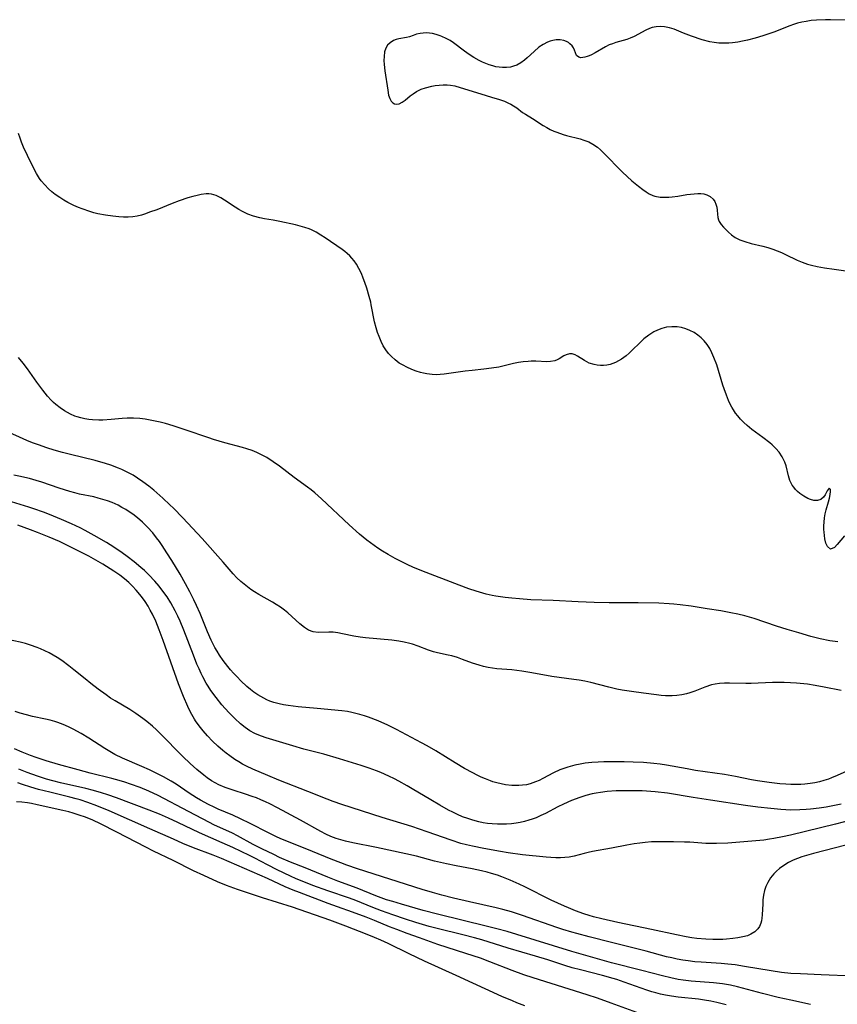
# Model space of a CAD drawing. Units: inches. Extents: x 2080935 to 2086416, y 222788 to 228248.
# Drawn here: x 2081923 to 2082046, y 224257 to 224406 of the extents above; entities that cross this region are included whole.
import ezdxf

# ---------------------------------------------------------------- set-up
doc = ezdxf.new("R2010")
doc.units = ezdxf.units.IN
doc.header["$MEASUREMENT"] = 0
doc.layers.add('c_15_T13S_R19E', color=202, linetype='Continuous')

msp = doc.modelspace()

# ---------------------------------------------------------------- linework, layer by layer
at = {"layer": 'c_15_T13S_R19E'}
for points in [[(2082047.65, 224405.68, 832), (2082045.4, 224405.76, 832), (2082044.62, 224405.76, 832), (2082043.28, 224405.7, 832), (2082042.5, 224405.62, 832), (2082041.73, 224405.51, 832), (2082041.09, 224405.38, 832), (2082040.45, 224405.22, 832), (2082039.83, 224405.04, 832), (2082039.26, 224404.84, 832), (2082036.86, 224403.9, 832), (2082036.27, 224403.69, 832), (2082035.19, 224403.33, 832), (2082034.05, 224402.99, 832), (2082032.87, 224402.69, 832), (2082032.16, 224402.53, 832), (2082031.44, 224402.4, 832), (2082030.63, 224402.29, 832), (2082030.07, 224402.24, 832), (2082029.33, 224402.21, 832), (2082028.6, 224402.24, 832), (2082027.88, 224402.31, 832), (2082027.21, 224402.43, 832), (2082026.06, 224402.75, 832), (2082024.47, 224403.28, 832), (2082023.23, 224403.75, 832), (2082021.83, 224404.33, 832), (2082021.15, 224404.55, 832), (2082020.38, 224404.71, 832), (2082019.74, 224404.75, 832), (2082019.11, 224404.71, 832), (2082018.55, 224404.59, 832), (2082018.11, 224404.44, 832), (2082017.56, 224404.18, 832), (2082015.83, 224403.24, 832), (2082015.2, 224402.96, 832), (2082014.74, 224402.79, 832), (2082013.07, 224402.32, 832), (2082012.54, 224402.14, 832), (2082012.07, 224401.95, 832), (2082011.48, 224401.65, 832), (2082009.96, 224400.75, 832), (2082009.39, 224400.46, 832), (2082009.05, 224400.32, 832), (2082008.72, 224400.21, 832), (2082008.39, 224400.12, 832), (2082008.09, 224400.06, 832), (2082007.79, 224400.04, 832), (2082007.46, 224400.11, 832), (2082007.15, 224400.38, 832), (2082006.82, 224401.19, 832), (2082006.67, 224401.5, 832), (2082006.47, 224401.81, 832), (2082006.15, 224402.14, 832), (2082005.91, 224402.33, 832), (2082005.64, 224402.49, 832), (2082005.22, 224402.64, 832), (2082004.69, 224402.73, 832), (2082004.09, 224402.73, 832), (2082003.55, 224402.65, 832), (2082003.14, 224402.53, 832), (2082002.74, 224402.37, 832), (2082002.09, 224402.03, 832), (2082001.48, 224401.6, 832), (2082000.73, 224400.97, 832), (2081999.7, 224400, 832), (2081999.32, 224399.68, 832), (2081998.74, 224399.27, 832), (2081998.12, 224398.93, 832), (2081997.66, 224398.75, 832), (2081997.19, 224398.63, 832), (2081996.6, 224398.55, 832), (2081995.99, 224398.54, 832), (2081995.48, 224398.59, 832), (2081995, 224398.67, 832), (2081994.52, 224398.79, 832), (2081993.95, 224398.97, 832), (2081993.45, 224399.17, 832), (2081992.96, 224399.38, 832), (2081992.47, 224399.62, 832), (2081991.64, 224400.09, 832), (2081990.94, 224400.54, 832), (2081990.26, 224401.03, 832), (2081988.59, 224402.28, 832), (2081988.09, 224402.61, 832), (2081987.48, 224402.95, 832), (2081986.85, 224403.24, 832), (2081986.57, 224403.35, 832), (2081986.01, 224403.53, 832), (2081985.46, 224403.66, 832), (2081984.98, 224403.73, 832), (2081984.51, 224403.76, 832), (2081984.04, 224403.75, 832), (2081983.59, 224403.7, 832), (2081983.05, 224403.56, 832), (2081982.53, 224403.37, 832), (2081981.96, 224403.18, 832), (2081981.54, 224403.09, 832), (2081980.35, 224402.9, 832), (2081979.95, 224402.79, 832), (2081979.56, 224402.63, 832), (2081979.04, 224402.3, 832), (2081978.67, 224401.92, 832), (2081978.39, 224401.46, 832), (2081978.22, 224400.92, 832), (2081978.14, 224400.24, 832), (2081978.13, 224399.63, 832), (2081978.17, 224398.99, 832), (2081978.26, 224398.08, 832), (2081978.69, 224395.14, 832), (2081978.83, 224394.41, 832), (2081979.01, 224393.89, 832), (2081979.22, 224393.5, 832), (2081979.45, 224393.24, 832), (2081979.73, 224393.08, 832), (2081980.05, 224393.04, 832), (2081980.4, 224393.1, 832), (2081980.86, 224393.31, 832), (2081981.32, 224393.62, 832), (2081982.09, 224394.29, 832), (2081982.5, 224394.61, 832), (2081983.04, 224394.96, 832), (2081983.74, 224395.29, 832), (2081984.4, 224395.51, 832), (2081985.35, 224395.75, 832), (2081985.82, 224395.84, 832), (2081986.43, 224395.92, 832), (2081987.04, 224395.96, 832), (2081987.64, 224395.96, 832), (2081988.15, 224395.91, 832), (2081988.82, 224395.78, 832), (2081989.63, 224395.56, 832), (2081992.73, 224394.59, 832), (2081994.35, 224394.07, 832), (2081995.51, 224393.72, 832), (2081996.3, 224393.46, 832), (2081996.91, 224393.2, 832), (2081997.26, 224393.02, 832), (2081997.63, 224392.8, 832), (2081998.12, 224392.46, 832), (2081999.02, 224391.8, 832), (2081999.47, 224391.51, 832), (2082000.5, 224390.87, 832), (2082002.11, 224389.83, 832), (2082002.64, 224389.5, 832), (2082003.17, 224389.22, 832), (2082003.72, 224388.96, 832), (2082004.15, 224388.79, 832), (2082005.1, 224388.47, 832), (2082005.61, 224388.32, 832), (2082007.67, 224387.79, 832), (2082008.23, 224387.62, 832), (2082009.01, 224387.33, 832), (2082009.61, 224387, 832), (2082010.28, 224386.54, 832), (2082010.75, 224386.13, 832), (2082011.2, 224385.69, 832), (2082014.08, 224382.78, 832), (2082014.77, 224382.13, 832), (2082015.46, 224381.5, 832), (2082016.49, 224380.65, 832), (2082017.14, 224380.15, 832), (2082017.61, 224379.82, 832), (2082018.09, 224379.53, 832), (2082018.65, 224379.27, 832), (2082018.93, 224379.18, 832), (2082019.72, 224379.03, 832), (2082020.37, 224379, 832), (2082021.03, 224379.03, 832), (2082021.53, 224379.07, 832), (2082022.39, 224379.19, 832), (2082023.77, 224379.41, 832), (2082024.88, 224379.53, 832), (2082025.39, 224379.56, 832), (2082025.88, 224379.55, 832), (2082026.34, 224379.5, 832), (2082026.77, 224379.39, 832), (2082027.29, 224379.1, 832), (2082027.71, 224378.7, 832), (2082027.96, 224378.34, 832), (2082028.14, 224377.95, 832), (2082028.26, 224377.5, 832), (2082028.32, 224377.04, 832), (2082028.35, 224376.47, 832), (2082028.41, 224375.93, 832), (2082028.5, 224375.61, 832), (2082028.64, 224375.33, 832), (2082028.95, 224374.87, 832), (2082029.28, 224374.51, 832), (2082030.04, 224373.74, 832), (2082030.48, 224373.35, 832), (2082031.03, 224372.94, 832), (2082031.75, 224372.57, 832), (2082032.48, 224372.31, 832), (2082033.45, 224372.04, 832), (2082035.19, 224371.62, 832), (2082035.97, 224371.41, 832), (2082036.7, 224371.17, 832), (2082037.35, 224370.93, 832), (2082038, 224370.66, 832), (2082038.6, 224370.39, 832), (2082040.39, 224369.53, 832), (2082041.15, 224369.22, 832), (2082041.94, 224368.94, 832), (2082042.53, 224368.76, 832), (2082043.39, 224368.55, 832), (2082044.49, 224368.35, 832), (2082045.95, 224368.14, 832), (2082049.06, 224367.73, 832)], [(2081985.37, 224352.27, 832), (2081984.59, 224352.37, 832), (2081984.1, 224352.48, 832), (2081983.61, 224352.61, 832), (2081982.97, 224352.81, 832), (2081982.33, 224353.05, 832), (2081981.58, 224353.38, 832), (2081981, 224353.68, 832), (2081980.44, 224354.01, 832), (2081979.8, 224354.48, 832), (2081979.26, 224354.98, 832), (2081978.82, 224355.47, 832), (2081978.42, 224356, 832), (2081978.03, 224356.62, 832), (2081977.7, 224357.26, 832), (2081977.39, 224357.99, 832), (2081977.15, 224358.64, 832), (2081976.95, 224359.31, 832), (2081976.71, 224360.22, 832), (2081976.22, 224362.81, 832), (2081976.13, 224363.21, 832), (2081975.92, 224364.02, 832), (2081975.53, 224365.32, 832), (2081975.25, 224366.15, 832), (2081975, 224366.83, 832), (2081974.73, 224367.49, 832), (2081974.35, 224368.25, 832), (2081973.97, 224368.9, 832), (2081973.62, 224369.42, 832), (2081973.31, 224369.81, 832), (2081972.97, 224370.17, 832), (2081972.6, 224370.52, 832), (2081972.22, 224370.84, 832), (2081971.84, 224371.11, 832), (2081969.25, 224372.89, 832), (2081968.62, 224373.3, 832), (2081967.92, 224373.72, 832), (2081967.19, 224374.09, 832), (2081966.85, 224374.23, 832), (2081966.19, 224374.46, 832), (2081965.51, 224374.66, 832), (2081964.82, 224374.83, 832), (2081962.43, 224375.37, 832), (2081961.43, 224375.56, 832), (2081960.15, 224375.77, 832), (2081959.4, 224375.9, 832), (2081958.49, 224376.14, 832), (2081957.63, 224376.46, 832), (2081956.8, 224376.86, 832), (2081956.24, 224377.17, 832), (2081955.69, 224377.5, 832), (2081954.09, 224378.58, 832), (2081953.54, 224378.91, 832), (2081952.85, 224379.25, 832), (2081952.14, 224379.45, 832), (2081951.74, 224379.5, 832), (2081951.33, 224379.5, 832), (2081950.59, 224379.42, 832), (2081949.96, 224379.29, 832), (2081949.32, 224379.12, 832), (2081948.57, 224378.9, 832), (2081947.26, 224378.45, 832), (2081946.24, 224378.07, 832), (2081943.9, 224377.13, 832), (2081942.82, 224376.73, 832), (2081942.21, 224376.52, 832), (2081941.58, 224376.32, 832), (2081940.96, 224376.16, 832), (2081940.27, 224376.04, 832), (2081939.58, 224375.99, 832), (2081938.89, 224376, 832), (2081938.19, 224376.04, 832), (2081937.3, 224376.13, 832), (2081936.18, 224376.29, 832), (2081935, 224376.52, 832), (2081934.43, 224376.66, 832), (2081933.83, 224376.83, 832), (2081932.67, 224377.24, 832), (2081932.1, 224377.47, 832), (2081931.42, 224377.77, 832), (2081930.52, 224378.22, 832), (2081929.89, 224378.57, 832), (2081929.28, 224378.95, 832), (2081928.61, 224379.41, 832), (2081928.09, 224379.82, 832), (2081927.6, 224380.26, 832), (2081927.01, 224380.85, 832), (2081926.49, 224381.48, 832), (2081926.23, 224381.84, 832), (2081925.79, 224382.56, 832), (2081925.38, 224383.32, 832), (2081924.4, 224385.3, 832), (2081923.84, 224386.56, 832), (2081923.54, 224387.29, 832), (2081923.31, 224387.93, 832), (2081923.08, 224388.63, 832)], [(2082047.52, 224327.99, 832), (2082046.41, 224326.65, 832), (2082046.01, 224326.23, 832), (2082045.4, 224325.97, 832), (2082044.94, 224326.35, 832), (2082044.71, 224326.87, 832), (2082044.55, 224327.5, 832), (2082044.47, 224328, 832), (2082044.42, 224328.53, 832), (2082044.4, 224328.91, 832), (2082044.4, 224329.46, 832), (2082044.43, 224330.02, 832), (2082044.49, 224330.67, 832), (2082044.6, 224331.31, 832), (2082044.74, 224331.9, 832), (2082045.08, 224333.07, 832), (2082045.23, 224333.65, 832), (2082045.34, 224334.18, 832), (2082045.4, 224334.63, 832), (2082045.41, 224334.93, 832), (2082045.2, 224335.16, 832), (2082044.88, 224334.77, 832), (2082044.59, 224334.14, 832), (2082044.35, 224333.8, 832), (2082043.92, 224333.45, 832), (2082043.42, 224333.28, 832), (2082042.91, 224333.3, 832), (2082042.38, 224333.44, 832), (2082041.96, 224333.61, 832), (2082041.37, 224333.94, 832), (2082040.79, 224334.36, 832), (2082040.45, 224334.64, 832), (2082040.13, 224334.96, 832), (2082039.86, 224335.28, 832), (2082039.62, 224335.62, 832), (2082039.29, 224336.32, 832), (2082039.09, 224336.99, 832), (2082038.73, 224338.5, 832), (2082038.54, 224339.06, 832), (2082038.12, 224339.89, 832), (2082037.65, 224340.58, 832), (2082037.17, 224341.14, 832), (2082036.63, 224341.68, 832), (2082036.26, 224341.99, 832), (2082035.2, 224342.81, 832), (2082033.55, 224344.02, 832), (2082032.83, 224344.6, 832), (2082032.33, 224345.05, 832), (2082031.86, 224345.53, 832), (2082031.42, 224346.04, 832), (2082031.09, 224346.48, 832), (2082030.79, 224346.95, 832), (2082030.54, 224347.38, 832), (2082030.3, 224347.83, 832), (2082030.04, 224348.39, 832), (2082029.72, 224349.18, 832), (2082029.38, 224350.11, 832), (2082029.19, 224350.7, 832), (2082028.25, 224353.72, 832), (2082027.84, 224354.84, 832), (2082027.54, 224355.53, 832), (2082027.2, 224356.2, 832), (2082026.81, 224356.82, 832), (2082026.37, 224357.37, 832), (2082025.92, 224357.83, 832), (2082025.43, 224358.23, 832), (2082024.84, 224358.62, 832), (2082024.22, 224358.93, 832), (2082023.61, 224359.17, 832), (2082022.95, 224359.35, 832), (2082022.28, 224359.45, 832), (2082021.5, 224359.49, 832), (2082020.69, 224359.4, 832), (2082020, 224359.24, 832), (2082019.33, 224358.99, 832), (2082018.79, 224358.73, 832), (2082018.02, 224358.23, 832), (2082017.29, 224357.65, 832), (2082016.61, 224357.02, 832), (2082015.59, 224356, 832), (2082015.06, 224355.51, 832), (2082014.61, 224355.12, 832), (2082013.91, 224354.61, 832), (2082013.46, 224354.33, 832), (2082013, 224354.09, 832), (2082012.61, 224353.93, 832), (2082012.2, 224353.81, 832), (2082011.69, 224353.7, 832), (2082011.18, 224353.65, 832), (2082010.75, 224353.64, 832), (2082010.25, 224353.68, 832), (2082009.77, 224353.77, 832), (2082009.05, 224354.01, 832), (2082008.69, 224354.19, 832), (2082008.35, 224354.38, 832), (2082007.29, 224355.06, 832), (2082006.92, 224355.26, 832), (2082006.49, 224355.41, 832), (2082006.08, 224355.41, 832), (2082005.59, 224355.27, 832), (2082005.23, 224355.08, 832), (2082004.54, 224354.67, 832), (2082004.21, 224354.5, 832), (2082003.85, 224354.37, 832), (2082003.24, 224354.24, 832), (2082002.66, 224354.22, 832), (2082001.02, 224354.32, 832), (2082000.3, 224354.3, 832), (2081999.84, 224354.27, 832), (2081999.12, 224354.18, 832), (2081998.39, 224354.07, 832), (2081997.65, 224353.93, 832), (2081995.41, 224353.41, 832), (2081994.35, 224353.22, 832), (2081993.19, 224353.08, 832), (2081991.4, 224352.91, 832), (2081990.35, 224352.79, 832), (2081987.22, 224352.36, 832), (2081986.61, 224352.3, 832), (2081986, 224352.26, 832), (2081985.37, 224352.27, 832)], [(2082046.48, 224311.97, 830), (2082045.31, 224312.15, 830), (2082043.84, 224312.47, 830), (2082042.43, 224312.82, 830), (2082040.62, 224313.33, 830), (2082038.87, 224313.86, 830), (2082037.28, 224314.37, 830), (2082033.88, 224315.5, 830), (2082032.47, 224315.9, 830), (2082031.45, 224316.15, 830), (2082030.38, 224316.38, 830), (2082028.89, 224316.66, 830), (2082026.83, 224316.99, 830), (2082024.41, 224317.35, 830), (2082022.76, 224317.56, 830), (2082021.8, 224317.66, 830), (2082021.08, 224317.71, 830), (2082019.53, 224317.8, 830), (2082016.44, 224317.88, 830), (2082015.19, 224317.89, 830), (2082012.03, 224317.87, 830), (2082009.79, 224317.9, 830), (2082007.38, 224318, 830), (2082003.6, 224318.21, 830), (2082000.24, 224318.34, 830), (2081998.56, 224318.45, 830), (2081997.41, 224318.55, 830), (2081996.38, 224318.67, 830), (2081995, 224318.88, 830), (2081994.45, 224318.99, 830), (2081993.53, 224319.2, 830), (2081992.03, 224319.61, 830), (2081990.9, 224319.98, 830), (2081989.45, 224320.51, 830), (2081983.84, 224322.7, 830), (2081982.47, 224323.26, 830), (2081981.74, 224323.59, 830), (2081981.14, 224323.88, 830), (2081979.83, 224324.57, 830), (2081978.74, 224325.18, 830), (2081977.9, 224325.68, 830), (2081977.2, 224326.12, 830), (2081976.09, 224326.89, 830), (2081975.53, 224327.31, 830), (2081974.44, 224328.21, 830), (2081972.86, 224329.62, 830), (2081968.73, 224333.53, 830), (2081967.71, 224334.44, 830), (2081967.15, 224334.92, 830), (2081966.63, 224335.32, 830), (2081964.62, 224336.75, 830), (2081962.4, 224338.45, 830), (2081961.44, 224339.14, 830), (2081960.46, 224339.76, 830), (2081959.6, 224340.22, 830), (2081958.95, 224340.53, 830), (2081958.27, 224340.81, 830), (2081957.48, 224341.09, 830), (2081956.8, 224341.29, 830), (2081954.14, 224342, 830), (2081952.43, 224342.5, 830), (2081951.75, 224342.72, 830), (2081948.2, 224343.95, 830), (2081946.39, 224344.53, 830), (2081945.19, 224344.88, 830), (2081944.43, 224345.08, 830), (2081943.39, 224345.31, 830), (2081942.17, 224345.54, 830), (2081941.33, 224345.65, 830), (2081940.37, 224345.7, 830), (2081939.45, 224345.69, 830), (2081938.66, 224345.64, 830), (2081937.03, 224345.49, 830), (2081935.76, 224345.4, 830), (2081935.17, 224345.39, 830), (2081934.22, 224345.43, 830), (2081933.64, 224345.49, 830), (2081933.06, 224345.59, 830), (2081932.47, 224345.73, 830), (2081931.89, 224345.92, 830), (2081931.57, 224346.03, 830), (2081930.89, 224346.33, 830), (2081930.01, 224346.82, 830), (2081929.34, 224347.27, 830), (2081928.71, 224347.77, 830), (2081928.36, 224348.08, 830), (2081928, 224348.43, 830), (2081927.46, 224349.02, 830), (2081926.72, 224349.94, 830), (2081925.85, 224351.14, 830), (2081924.41, 224353.16, 830), (2081923.79, 224353.98, 830), (2081923.08, 224354.83, 830)], [(2082047.01, 224304.67, 828), (2082044.43, 224305.18, 828), (2082043.07, 224305.41, 828), (2082041.92, 224305.59, 828), (2082040.3, 224305.77, 828), (2082039.39, 224305.83, 828), (2082038.4, 224305.86, 828), (2082036.65, 224305.84, 828), (2082033.44, 224305.72, 828), (2082032.64, 224305.72, 828), (2082030.17, 224305.77, 828), (2082029.42, 224305.76, 828), (2082028.7, 224305.72, 828), (2082028, 224305.62, 828), (2082027.47, 224305.49, 828), (2082026.48, 224305.15, 828), (2082024.95, 224304.55, 828), (2082024.2, 224304.31, 828), (2082023.69, 224304.17, 828), (2082022.98, 224304.02, 828), (2082022.25, 224303.92, 828), (2082021.52, 224303.86, 828), (2082021.21, 224303.86, 828), (2082020.54, 224303.87, 828), (2082019.87, 224303.92, 828), (2082019.19, 224303.99, 828), (2082017.22, 224304.24, 828), (2082015.43, 224304.49, 828), (2082014.01, 224304.71, 828), (2082013.21, 224304.86, 828), (2082011.98, 224305.14, 828), (2082009.3, 224305.86, 828), (2082008.37, 224306.06, 828), (2082007.55, 224306.21, 828), (2082006.72, 224306.34, 828), (2082003.44, 224306.79, 828), (2082000.39, 224307.34, 828), (2081998.9, 224307.58, 828), (2081997.41, 224307.75, 828), (2081995.13, 224307.93, 828), (2081994.47, 224308.01, 828), (2081993.8, 224308.12, 828), (2081993.13, 224308.27, 828), (2081992.47, 224308.46, 828), (2081991.48, 224308.79, 828), (2081989.96, 224309.35, 828), (2081989.19, 224309.62, 828), (2081988.34, 224309.86, 828), (2081987.82, 224309.99, 828), (2081986.2, 224310.33, 828), (2081985.57, 224310.48, 828), (2081984.83, 224310.72, 828), (2081983.26, 224311.32, 828), (2081982.42, 224311.62, 828), (2081982, 224311.74, 828), (2081981.19, 224311.93, 828), (2081980.35, 224312.08, 828), (2081979.33, 224312.22, 828), (2081975.32, 224312.6, 828), (2081974.54, 224312.69, 828), (2081973.58, 224312.84, 828), (2081971.86, 224313.22, 828), (2081971.16, 224313.36, 828), (2081970.46, 224313.44, 828), (2081969.84, 224313.46, 828), (2081968.19, 224313.42, 828), (2081967.47, 224313.5, 828), (2081966.76, 224313.77, 828), (2081966.14, 224314.14, 828), (2081965.44, 224314.69, 828), (2081963.65, 224316.34, 828), (2081963.13, 224316.77, 828), (2081962.53, 224317.22, 828), (2081961.9, 224317.63, 828), (2081961.34, 224317.96, 828), (2081959.28, 224319.12, 828), (2081958.62, 224319.53, 828), (2081958.09, 224319.89, 828), (2081957.58, 224320.27, 828), (2081957.06, 224320.67, 828), (2081956.56, 224321.09, 828), (2081955.98, 224321.63, 828), (2081955.4, 224322.26, 828), (2081953.92, 224324, 828), (2081950.74, 224327.57, 828), (2081947.83, 224330.69, 828), (2081946.43, 224332.12, 828), (2081945.88, 224332.65, 828), (2081944.8, 224333.66, 828), (2081943.45, 224334.83, 828), (2081942.7, 224335.44, 828), (2081941.79, 224336.13, 828), (2081940.99, 224336.68, 828), (2081940.32, 224337.1, 828), (2081939.74, 224337.44, 828), (2081939.14, 224337.74, 828), (2081938.65, 224337.98, 828), (2081938.15, 224338.19, 828), (2081937, 224338.62, 828), (2081936.15, 224338.89, 828), (2081934.6, 224339.32, 828), (2081930.92, 224340.21, 828), (2081929.69, 224340.52, 828), (2081928.46, 224340.87, 828), (2081927.36, 224341.22, 828), (2081926.07, 224341.67, 828), (2081925.17, 224342.01, 828), (2081924.32, 224342.36, 828), (2081921.12, 224343.8, 828)], [(2082047.87, 224292.5, 826), (2082046.42, 224291.85, 826), (2082045.56, 224291.49, 826), (2082045.08, 224291.31, 826), (2082044.41, 224291.09, 826), (2082043.73, 224290.9, 826), (2082043.04, 224290.75, 826), (2082042.35, 224290.63, 826), (2082041.51, 224290.53, 826), (2082040.92, 224290.49, 826), (2082040.32, 224290.47, 826), (2082039.43, 224290.47, 826), (2082038.66, 224290.52, 826), (2082037.74, 224290.6, 826), (2082036.14, 224290.8, 826), (2082034.39, 224291.06, 826), (2082033.52, 224291.21, 826), (2082031.11, 224291.69, 826), (2082029.45, 224291.99, 826), (2082027.97, 224292.22, 826), (2082025.07, 224292.61, 826), (2082023.79, 224292.83, 826), (2082020.69, 224293.38, 826), (2082019.74, 224293.53, 826), (2082018.79, 224293.65, 826), (2082017.25, 224293.79, 826), (2082015.66, 224293.88, 826), (2082014.3, 224293.92, 826), (2082012.68, 224293.93, 826), (2082011.26, 224293.91, 826), (2082010.42, 224293.88, 826), (2082009.42, 224293.81, 826), (2082008.44, 224293.69, 826), (2082007.66, 224293.57, 826), (2082006.88, 224293.41, 826), (2082005.82, 224293.11, 826), (2082005.22, 224292.91, 826), (2082004.63, 224292.68, 826), (2082003.66, 224292.24, 826), (2082002.08, 224291.39, 826), (2082001.52, 224291.11, 826), (2082000.95, 224290.87, 826), (2082000.15, 224290.6, 826), (2081999.58, 224290.46, 826), (2081998.98, 224290.38, 826), (2081998.43, 224290.34, 826), (2081997.9, 224290.33, 826), (2081997.38, 224290.34, 826), (2081996.46, 224290.45, 826), (2081995.79, 224290.57, 826), (2081995.12, 224290.73, 826), (2081994.51, 224290.91, 826), (2081994.17, 224291.02, 826), (2081993.4, 224291.32, 826), (2081992.78, 224291.59, 826), (2081992.17, 224291.88, 826), (2081991.49, 224292.23, 826), (2081990.26, 224292.92, 826), (2081988.86, 224293.76, 826), (2081985.94, 224295.57, 826), (2081984.64, 224296.31, 826), (2081983.76, 224296.78, 826), (2081980.02, 224298.76, 826), (2081978.7, 224299.41, 826), (2081977.23, 224300.07, 826), (2081975.81, 224300.62, 826), (2081975.17, 224300.84, 826), (2081974.51, 224301.05, 826), (2081973.91, 224301.21, 826), (2081973.3, 224301.35, 826), (2081972.62, 224301.47, 826), (2081971.79, 224301.57, 826), (2081968.05, 224301.92, 826), (2081965.22, 224302.22, 826), (2081963.69, 224302.41, 826), (2081963, 224302.51, 826), (2081962.32, 224302.64, 826), (2081961.54, 224302.84, 826), (2081960.93, 224303.05, 826), (2081960.46, 224303.25, 826), (2081960.01, 224303.48, 826), (2081959.56, 224303.73, 826), (2081959.13, 224304, 826), (2081958.54, 224304.4, 826), (2081958.01, 224304.81, 826), (2081957.49, 224305.26, 826), (2081956.57, 224306.12, 826), (2081955.99, 224306.71, 826), (2081955.44, 224307.29, 826), (2081955.01, 224307.78, 826), (2081954.6, 224308.28, 826), (2081953.91, 224309.19, 826), (2081953.35, 224310, 826), (2081952.99, 224310.58, 826), (2081952.65, 224311.16, 826), (2081952.11, 224312.22, 826), (2081951.55, 224313.48, 826), (2081950.42, 224316.24, 826), (2081949.9, 224317.45, 826), (2081949.49, 224318.34, 826), (2081948.89, 224319.53, 826), (2081948.23, 224320.75, 826), (2081947.41, 224322.19, 826), (2081946.18, 224324.24, 826), (2081945.43, 224325.43, 826), (2081944.72, 224326.52, 826), (2081944.29, 224327.13, 826), (2081943.87, 224327.69, 826), (2081943.29, 224328.4, 826), (2081942.5, 224329.28, 826), (2081941.74, 224330.04, 826), (2081940.98, 224330.7, 826), (2081940.29, 224331.22, 826), (2081939.76, 224331.59, 826), (2081939.22, 224331.93, 826), (2081938.65, 224332.26, 826), (2081938.07, 224332.57, 826), (2081937.16, 224332.98, 826), (2081936.48, 224333.24, 826), (2081935.79, 224333.47, 826), (2081935.09, 224333.66, 826), (2081934.43, 224333.83, 826), (2081932.26, 224334.27, 826), (2081931.55, 224334.43, 826), (2081930.79, 224334.64, 826), (2081929.21, 224335.14, 826), (2081926.59, 224336.04, 826), (2081925.73, 224336.32, 826), (2081924.71, 224336.6, 826), (2081924.03, 224336.77, 826), (2081923.35, 224336.93, 826), (2081922.37, 224337.12, 826)], [(2082047.01, 224287.51, 824), (2082046.27, 224287.35, 824), (2082044.77, 224287.06, 824), (2082043.7, 224286.9, 824), (2082042.4, 224286.76, 824), (2082041.72, 224286.7, 824), (2082040.78, 224286.65, 824), (2082039.42, 224286.64, 824), (2082037.93, 224286.72, 824), (2082036.41, 224286.86, 824), (2082034.47, 224287.09, 824), (2082032.58, 224287.34, 824), (2082027.32, 224288.11, 824), (2082024.69, 224288.52, 824), (2082020.82, 224289.16, 824), (2082019, 224289.38, 824), (2082017.69, 224289.49, 824), (2082017, 224289.52, 824), (2082015.4, 224289.56, 824), (2082014, 224289.56, 824), (2082013.11, 224289.53, 824), (2082011.76, 224289.43, 824), (2082010.75, 224289.3, 824), (2082010.11, 224289.19, 824), (2082009.48, 224289.06, 824), (2082008.55, 224288.83, 824), (2082007.63, 224288.54, 824), (2082006.38, 224288.07, 824), (2082005.17, 224287.54, 824), (2082004.33, 224287.12, 824), (2082002.48, 224286.14, 824), (2082001.77, 224285.8, 824), (2082001.05, 224285.49, 824), (2082000.47, 224285.27, 824), (2081999.94, 224285.1, 824), (2081999.31, 224284.93, 824), (2081998.67, 224284.78, 824), (2081998.03, 224284.67, 824), (2081997.36, 224284.58, 824), (2081996.61, 224284.51, 824), (2081995.93, 224284.49, 824), (2081995.25, 224284.5, 824), (2081994.43, 224284.54, 824), (2081993.72, 224284.62, 824), (2081993.06, 224284.73, 824), (2081992.42, 224284.86, 824), (2081991.5, 224285.1, 824), (2081990.75, 224285.35, 824), (2081989.98, 224285.64, 824), (2081989.21, 224285.97, 824), (2081988.48, 224286.32, 824), (2081987.86, 224286.63, 824), (2081986.53, 224287.37, 824), (2081985.18, 224288.16, 824), (2081982.38, 224289.86, 824), (2081981.62, 224290.3, 824), (2081980.37, 224291, 824), (2081979.7, 224291.35, 824), (2081978.86, 224291.75, 824), (2081977.63, 224292.28, 824), (2081977, 224292.53, 824), (2081975.88, 224292.94, 824), (2081974.71, 224293.34, 824), (2081971.44, 224294.36, 824), (2081969.05, 224295.04, 824), (2081966.06, 224295.84, 824), (2081964.4, 224296.31, 824), (2081960.38, 224297.52, 824), (2081959.68, 224297.75, 824), (2081959.01, 224298.02, 824), (2081958.65, 224298.18, 824), (2081957.9, 224298.6, 824), (2081957.19, 224299.09, 824), (2081956.5, 224299.64, 824), (2081955.64, 224300.44, 824), (2081954.77, 224301.34, 824), (2081953.72, 224302.52, 824), (2081952.87, 224303.58, 824), (2081952.06, 224304.68, 824), (2081951.65, 224305.3, 824), (2081951.36, 224305.78, 824), (2081950.83, 224306.73, 824), (2081950.59, 224307.2, 824), (2081950.26, 224307.92, 824), (2081949.95, 224308.65, 824), (2081949.42, 224309.99, 824), (2081947.98, 224313.76, 824), (2081947.41, 224315.12, 824), (2081947.06, 224315.88, 824), (2081946.68, 224316.65, 824), (2081946.02, 224317.85, 824), (2081945.45, 224318.76, 824), (2081944.98, 224319.42, 824), (2081944.24, 224320.39, 824), (2081943.62, 224321.13, 824), (2081942.71, 224322.1, 824), (2081942.04, 224322.75, 824), (2081941.51, 224323.21, 824), (2081940.48, 224324.05, 824), (2081939.43, 224324.86, 824), (2081938.69, 224325.41, 824), (2081937.43, 224326.26, 824), (2081936.34, 224326.94, 824), (2081934.46, 224328.04, 824), (2081933.1, 224328.79, 824), (2081932.37, 224329.16, 824), (2081931.06, 224329.78, 824), (2081929.56, 224330.44, 824), (2081927.75, 224331.18, 824), (2081926.84, 224331.53, 824), (2081925.37, 224332.06, 824), (2081924.62, 224332.3, 824), (2081919.98, 224333.68, 824)], [(2082050.77, 224285.7, 822), (2082046.13, 224284.49, 822), (2082039.39, 224282.85, 822), (2082038.19, 224282.59, 822), (2082036.88, 224282.34, 822), (2082036.21, 224282.23, 822), (2082035.33, 224282.11, 822), (2082033.57, 224281.94, 822), (2082032.33, 224281.84, 822), (2082029.92, 224281.67, 822), (2082028.23, 224281.59, 822), (2082027.42, 224281.59, 822), (2082026.63, 224281.62, 822), (2082024.22, 224281.78, 822), (2082023.39, 224281.82, 822), (2082021.73, 224281.85, 822), (2082019.34, 224281.86, 822), (2082018.42, 224281.83, 822), (2082017.5, 224281.76, 822), (2082016.65, 224281.67, 822), (2082015.81, 224281.55, 822), (2082014.74, 224281.34, 822), (2082012.39, 224280.87, 822), (2082009.56, 224280.4, 822), (2082008.91, 224280.26, 822), (2082008.28, 224280.1, 822), (2082006.78, 224279.69, 822), (2082006.03, 224279.55, 822), (2082005.37, 224279.48, 822), (2082004.7, 224279.44, 822), (2082004.02, 224279.45, 822), (2082003.29, 224279.48, 822), (2082002.58, 224279.54, 822), (2081999.02, 224279.91, 822), (2081996.86, 224280.2, 822), (2081995.7, 224280.39, 822), (2081993.19, 224280.84, 822), (2081991.45, 224281.19, 822), (2081990.54, 224281.4, 822), (2081989.72, 224281.62, 822), (2081988.23, 224282.08, 822), (2081984.65, 224283.37, 822), (2081982.34, 224284.16, 822), (2081977.85, 224285.52, 822), (2081971.77, 224287.48, 822), (2081970.46, 224287.93, 822), (2081969.56, 224288.27, 822), (2081966.68, 224289.43, 822), (2081962.27, 224291.16, 822), (2081960.65, 224291.83, 822), (2081958.39, 224292.81, 822), (2081957.41, 224293.27, 822), (2081956.82, 224293.57, 822), (2081956.24, 224293.9, 822), (2081955.67, 224294.25, 822), (2081954.88, 224294.8, 822), (2081954.35, 224295.2, 822), (2081953.83, 224295.62, 822), (2081953.11, 224296.26, 822), (2081952.29, 224297.04, 822), (2081951.52, 224297.84, 822), (2081950.87, 224298.57, 822), (2081950.27, 224299.32, 822), (2081949.72, 224300.1, 822), (2081949.57, 224300.34, 822), (2081948.98, 224301.39, 822), (2081948.56, 224302.25, 822), (2081947.91, 224303.76, 822), (2081947.18, 224305.67, 822), (2081944.87, 224312.19, 822), (2081944.28, 224313.82, 822), (2081943.75, 224315.11, 822), (2081943.25, 224316.17, 822), (2081942.92, 224316.78, 822), (2081942.58, 224317.37, 822), (2081942.15, 224318.05, 822), (2081941.76, 224318.6, 822), (2081941.35, 224319.13, 822), (2081940.81, 224319.78, 822), (2081940.24, 224320.4, 822), (2081939.69, 224320.92, 822), (2081939.03, 224321.5, 822), (2081938.32, 224322.03, 822), (2081937.44, 224322.64, 822), (2081935.75, 224323.71, 822), (2081934.39, 224324.51, 822), (2081933.66, 224324.91, 822), (2081932.66, 224325.43, 822), (2081930.64, 224326.43, 822), (2081929.24, 224327.11, 822), (2081927.7, 224327.79, 822), (2081925.95, 224328.49, 822), (2081924.86, 224328.89, 822), (2081922.96, 224329.56, 822)], [(2082047.71, 224281.33, 820), (2082042.85, 224280.11, 820), (2082041.76, 224279.79, 820), (2082041.09, 224279.58, 820), (2082040.43, 224279.35, 820), (2082039.79, 224279.09, 820), (2082039.07, 224278.73, 820), (2082038.37, 224278.3, 820), (2082037.72, 224277.82, 820), (2082037.27, 224277.43, 820), (2082036.85, 224277.02, 820), (2082036.35, 224276.41, 820), (2082035.94, 224275.74, 820), (2082035.67, 224275.13, 820), (2082035.47, 224274.49, 820), (2082035.31, 224273.8, 820), (2082035.22, 224273.13, 820), (2082035.18, 224272.5, 820), (2082035.12, 224270.83, 820), (2082035.07, 224270.36, 820), (2082034.99, 224269.95, 820), (2082034.89, 224269.57, 820), (2082034.71, 224269.11, 820), (2082034.47, 224268.71, 820), (2082034, 224268.26, 820), (2082033.4, 224267.91, 820), (2082032.9, 224267.7, 820), (2082032.2, 224267.51, 820), (2082031.45, 224267.36, 820), (2082030.66, 224267.26, 820), (2082029.72, 224267.17, 820), (2082029.17, 224267.14, 820), (2082028.41, 224267.12, 820), (2082027.65, 224267.12, 820), (2082026.63, 224267.16, 820), (2082025.26, 224267.29, 820), (2082024.53, 224267.39, 820), (2082023.64, 224267.53, 820), (2082022.22, 224267.81, 820), (2082018.42, 224268.64, 820), (2082013.36, 224269.69, 820), (2082010.93, 224270.23, 820), (2082009.71, 224270.55, 820), (2082009.03, 224270.75, 820), (2082008.24, 224271, 820), (2082006.97, 224271.46, 820), (2082005.91, 224271.89, 820), (2082005.34, 224272.13, 820), (2082003.31, 224273.08, 820), (2081999.34, 224275.05, 820), (2081998.49, 224275.46, 820), (2081997.16, 224276.05, 820), (2081995.87, 224276.57, 820), (2081995.21, 224276.8, 820), (2081994.34, 224277.08, 820), (2081993.66, 224277.27, 820), (2081992.82, 224277.48, 820), (2081991.39, 224277.79, 820), (2081989.01, 224278.22, 820), (2081987.57, 224278.51, 820), (2081985.73, 224278.95, 820), (2081983.01, 224279.67, 820), (2081981.44, 224280.03, 820), (2081976.99, 224280.99, 820), (2081973.44, 224281.7, 820), (2081972.35, 224281.94, 820), (2081971.63, 224282.13, 820), (2081970.93, 224282.34, 820), (2081970.11, 224282.66, 820), (2081969.35, 224283.02, 820), (2081968.6, 224283.42, 820), (2081965.55, 224285.1, 820), (2081962.08, 224286.97, 820), (2081960.92, 224287.57, 820), (2081960.28, 224287.88, 820), (2081959.6, 224288.18, 820), (2081958.9, 224288.47, 820), (2081958.28, 224288.7, 820), (2081957.26, 224289.05, 820), (2081955.43, 224289.63, 820), (2081954.2, 224290.06, 820), (2081953.24, 224290.45, 820), (2081952.71, 224290.72, 820), (2081952.12, 224291.06, 820), (2081951.48, 224291.49, 820), (2081950.97, 224291.88, 820), (2081949.92, 224292.76, 820), (2081948.91, 224293.66, 820), (2081947.8, 224294.72, 820), (2081944.43, 224298.17, 820), (2081943.84, 224298.74, 820), (2081943.23, 224299.3, 820), (2081942.39, 224300, 820), (2081941.82, 224300.46, 820), (2081940.76, 224301.21, 820), (2081939.85, 224301.79, 820), (2081937.62, 224303.09, 820), (2081936.95, 224303.52, 820), (2081936.29, 224303.98, 820), (2081935.07, 224304.88, 820), (2081933.97, 224305.72, 820), (2081933.09, 224306.42, 820), (2081931.42, 224307.79, 820), (2081930.66, 224308.4, 820), (2081929.59, 224309.17, 820), (2081928.9, 224309.62, 820), (2081928.31, 224309.98, 820), (2081927.68, 224310.33, 820), (2081927.05, 224310.65, 820), (2081926.37, 224310.94, 820), (2081925.86, 224311.15, 820), (2081924.86, 224311.49, 820), (2081924.1, 224311.72, 820), (2081923.33, 224311.92, 820), (2081921.42, 224312.35, 820)], [(2082048.86, 224261.6, 818), (2082043.98, 224261.82, 818), (2082040.88, 224261.94, 818), (2082039.43, 224262.02, 818), (2082038.02, 224262.16, 818), (2082036.44, 224262.38, 818), (2082032.45, 224263.07, 818), (2082031.02, 224263.29, 818), (2082029.92, 224263.41, 818), (2082028.95, 224263.49, 818), (2082025.89, 224263.69, 818), (2082024.96, 224263.78, 818), (2082023.97, 224263.9, 818), (2082023.13, 224264.02, 818), (2082022.3, 224264.18, 818), (2082021.47, 224264.35, 818), (2082020.7, 224264.53, 818), (2082017.63, 224265.36, 818), (2082012.42, 224266.66, 818), (2082009.03, 224267.52, 818), (2082007.18, 224268.01, 818), (2082006.45, 224268.21, 818), (2082005.05, 224268.64, 818), (2082004.15, 224268.94, 818), (2081998.99, 224270.74, 818), (2081997.34, 224271.29, 818), (2081996.02, 224271.66, 818), (2081995.03, 224271.91, 818), (2081991.03, 224272.8, 818), (2081988.6, 224273.36, 818), (2081986.85, 224273.81, 818), (2081985.45, 224274.19, 818), (2081983.89, 224274.67, 818), (2081974.14, 224277.77, 818), (2081972.54, 224278.32, 818), (2081971.61, 224278.67, 818), (2081970.16, 224279.23, 818), (2081967.34, 224280.4, 818), (2081963.97, 224281.75, 818), (2081962.6, 224282.32, 818), (2081961.85, 224282.67, 818), (2081960.73, 224283.21, 818), (2081957.95, 224284.62, 818), (2081956.51, 224285.32, 818), (2081955.34, 224285.85, 818), (2081953.15, 224286.79, 818), (2081952.54, 224287.07, 818), (2081951.69, 224287.49, 818), (2081950.47, 224288.14, 818), (2081949.87, 224288.48, 818), (2081948.78, 224289.19, 818), (2081946.8, 224290.52, 818), (2081946.08, 224290.97, 818), (2081944.9, 224291.65, 818), (2081943.82, 224292.21, 818), (2081942.81, 224292.7, 818), (2081941.64, 224293.22, 818), (2081938.72, 224294.47, 818), (2081937.59, 224295.03, 818), (2081936.82, 224295.46, 818), (2081936.06, 224295.91, 818), (2081933.64, 224297.48, 818), (2081932.49, 224298.18, 818), (2081931.3, 224298.83, 818), (2081930.58, 224299.18, 818), (2081929.8, 224299.52, 818), (2081929.01, 224299.82, 818), (2081928.56, 224299.97, 818), (2081927.86, 224300.17, 818), (2081927.12, 224300.34, 818), (2081925.18, 224300.75, 818), (2081924.26, 224300.98, 818), (2081923.34, 224301.24, 818), (2081922.54, 224301.5, 818)], [(2082042.39, 224257.33, 816), (2082039.43, 224257.97, 816), (2082037.52, 224258.4, 816), (2082035.15, 224259, 816), (2082032.15, 224259.81, 816), (2082031.39, 224259.99, 816), (2082030.35, 224260.22, 816), (2082029.12, 224260.43, 816), (2082027.78, 224260.6, 816), (2082024.43, 224260.87, 816), (2082023.22, 224261.01, 816), (2082022.46, 224261.12, 816), (2082021.33, 224261.34, 816), (2082020.09, 224261.64, 816), (2082016.98, 224262.47, 816), (2082012.42, 224263.63, 816), (2082010.28, 224264.21, 816), (2082006.43, 224265.32, 816), (2081998.14, 224267.87, 816), (2081996.68, 224268.31, 816), (2081995.12, 224268.75, 816), (2081993.5, 224269.16, 816), (2081990.08, 224269.97, 816), (2081986.17, 224270.95, 816), (2081984.05, 224271.51, 816), (2081980.76, 224272.44, 816), (2081979.45, 224272.83, 816), (2081978.53, 224273.13, 816), (2081976.92, 224273.71, 816), (2081974.08, 224274.85, 816), (2081971.2, 224275.93, 816), (2081969.68, 224276.52, 816), (2081966.26, 224277.92, 816), (2081964.06, 224278.8, 816), (2081962.38, 224279.51, 816), (2081961.51, 224279.92, 816), (2081959.72, 224280.81, 816), (2081958.44, 224281.47, 816), (2081956.08, 224282.73, 816), (2081955.3, 224283.13, 816), (2081952.5, 224284.43, 816), (2081951.86, 224284.74, 816), (2081948.69, 224286.42, 816), (2081944.11, 224288.81, 816), (2081942.69, 224289.48, 816), (2081941.4, 224290.02, 816), (2081939.94, 224290.56, 816), (2081939.08, 224290.83, 816), (2081938.22, 224291.09, 816), (2081937.15, 224291.38, 816), (2081933.84, 224292.21, 816), (2081932.07, 224292.68, 816), (2081929.1, 224293.49, 816), (2081927.22, 224294.05, 816), (2081925.73, 224294.54, 816), (2081924.86, 224294.86, 816), (2081923.61, 224295.37, 816), (2081922.47, 224295.87, 816)], [(2082029.69, 224257.29, 814), (2082028.26, 224257.64, 814), (2082027.37, 224257.82, 814), (2082026.44, 224257.98, 814), (2082025.52, 224258.11, 814), (2082022.44, 224258.45, 814), (2082021.46, 224258.58, 814), (2082020.55, 224258.73, 814), (2082019.8, 224258.89, 814), (2082019.07, 224259.07, 814), (2082018.49, 224259.24, 814), (2082017.72, 224259.49, 814), (2082014.33, 224260.72, 814), (2082013.23, 224261.09, 814), (2082012.65, 224261.27, 814), (2082011.04, 224261.71, 814), (2082007.72, 224262.54, 814), (2082006.47, 224262.88, 814), (2082005.35, 224263.22, 814), (2082002.8, 224264.06, 814), (2082000.94, 224264.64, 814), (2081996.82, 224265.83, 814), (2081992.85, 224267.06, 814), (2081991.75, 224267.38, 814), (2081990.03, 224267.84, 814), (2081986.13, 224268.77, 814), (2081984.93, 224269.09, 814), (2081982.95, 224269.68, 814), (2081981.38, 224270.18, 814), (2081979.44, 224270.85, 814), (2081977.73, 224271.47, 814), (2081976.44, 224271.96, 814), (2081973.88, 224272.99, 814), (2081972.92, 224273.36, 814), (2081969.69, 224274.46, 814), (2081967.43, 224275.27, 814), (2081965.81, 224275.9, 814), (2081964.91, 224276.29, 814), (2081964.02, 224276.68, 814), (2081962.04, 224277.63, 814), (2081960.57, 224278.37, 814), (2081958.69, 224279.37, 814), (2081957.87, 224279.79, 814), (2081955.37, 224280.98, 814), (2081953.74, 224281.72, 814), (2081950.33, 224283.21, 814), (2081947.06, 224284.77, 814), (2081945.66, 224285.42, 814), (2081944.29, 224286.02, 814), (2081942.75, 224286.64, 814), (2081937.82, 224288.5, 814), (2081936.51, 224288.95, 814), (2081935.59, 224289.23, 814), (2081934.38, 224289.58, 814), (2081933.21, 224289.88, 814), (2081929.39, 224290.76, 814), (2081928.23, 224291.05, 814), (2081927.29, 224291.31, 814), (2081925.91, 224291.73, 814), (2081924.39, 224292.28, 814), (2081923.1, 224292.79, 814)], [(2082016.24, 224256.1, 812), (2082012.36, 224257.54, 812), (2082010.29, 224258.26, 812), (2082008.74, 224258.77, 812), (2082000.58, 224261.37, 812), (2081999.21, 224261.82, 812), (2081997.46, 224262.45, 812), (2081994.1, 224263.77, 812), (2081992.69, 224264.29, 812), (2081990.47, 224265.04, 812), (2081986.25, 224266.39, 812), (2081983.47, 224267.36, 812), (2081981.61, 224268.03, 812), (2081980.04, 224268.62, 812), (2081978.96, 224269.05, 812), (2081976.71, 224269.99, 812), (2081975.46, 224270.48, 812), (2081973.37, 224271.25, 812), (2081971.12, 224272.03, 812), (2081969.71, 224272.54, 812), (2081965.4, 224274.2, 812), (2081964.47, 224274.57, 812), (2081963.25, 224275.09, 812), (2081960.59, 224276.3, 812), (2081953.63, 224279.33, 812), (2081952.37, 224279.84, 812), (2081949.45, 224280.95, 812), (2081947.81, 224281.62, 812), (2081946.4, 224282.23, 812), (2081942.85, 224283.82, 812), (2081936.75, 224286.5, 812), (2081934.86, 224287.29, 812), (2081933.49, 224287.8, 812), (2081932.38, 224288.17, 812), (2081931.74, 224288.35, 812), (2081930.79, 224288.6, 812), (2081927.78, 224289.32, 812), (2081926.1, 224289.74, 812), (2081924.9, 224290.08, 812), (2081923.67, 224290.47, 812), (2081922.99, 224290.72, 812)], [(2081999.34, 224257.15, 810), (2081998.14, 224257.59, 810), (2081997.47, 224257.86, 810), (2081995.86, 224258.56, 810), (2081989.01, 224261.72, 810), (2081984.21, 224263.88, 810), (2081981.92, 224264.97, 810), (2081978.75, 224266.5, 810), (2081977.64, 224267.01, 810), (2081976.7, 224267.43, 810), (2081975.62, 224267.88, 810), (2081972.37, 224269.15, 810), (2081969.99, 224270.05, 810), (2081964.37, 224271.98, 810), (2081959.82, 224273.43, 810), (2081956.07, 224274.66, 810), (2081954.41, 224275.27, 810), (2081953.07, 224275.84, 810), (2081950.98, 224276.77, 810), (2081949.43, 224277.5, 810), (2081946.36, 224279.03, 810), (2081943.43, 224280.44, 810), (2081942.23, 224281.04, 810), (2081937.86, 224283.32, 810), (2081935.44, 224284.55, 810), (2081934.28, 224285.1, 810), (2081933.14, 224285.56, 810), (2081932.22, 224285.89, 810), (2081931.3, 224286.18, 810), (2081930.63, 224286.36, 810), (2081929.77, 224286.57, 810), (2081925.86, 224287.45, 810), (2081925.05, 224287.61, 810), (2081924.41, 224287.72, 810), (2081923.57, 224287.82, 810), (2081922.75, 224287.88, 810)]]:
    msp.add_polyline3d(points, dxfattribs=at)

doc.saveas('drawing.dxf')
